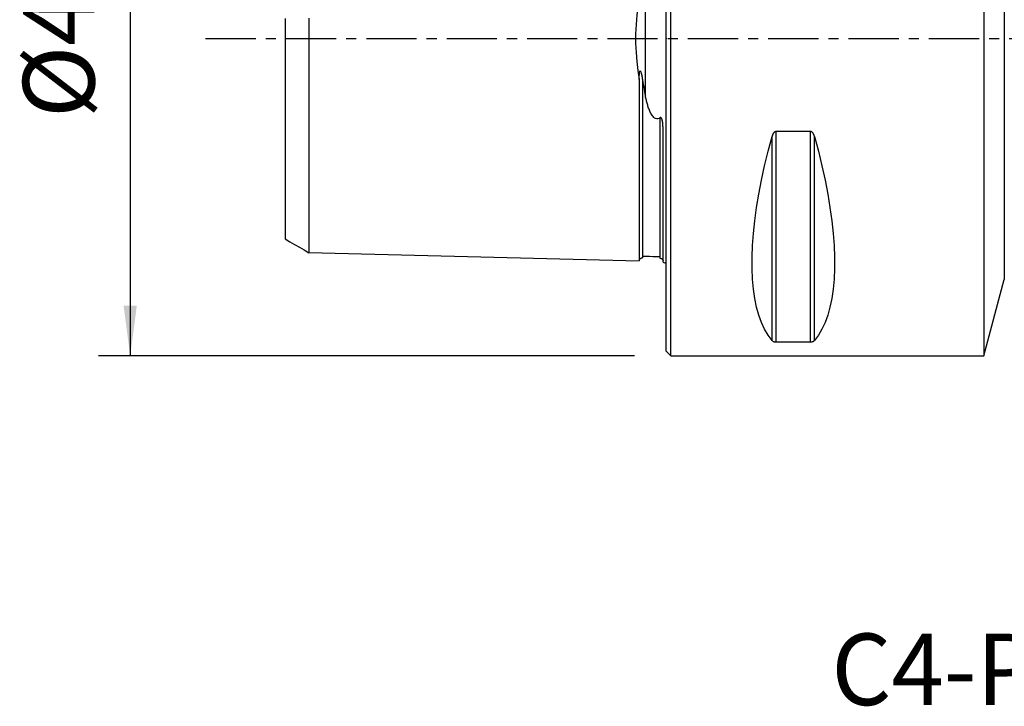
# Model space of a CAD drawing. Extents: x -41 to 124, y -45 to 44.
# Drawn here: x -41 to 21, y -42 to 1 of the extents above; entities that cross this region are included whole.
import ezdxf
from ezdxf.enums import TextEntityAlignment as Align

# ---------------------------------------------------------------- set-up
doc = ezdxf.new("R2010")
doc.units = 0
doc.header["$MEASUREMENT"] = 0
doc.linetypes.add('CENTER', pattern=[5.059896, 3.162435, -0.632487, 0.632487, -0.632487])
doc.layers.get('0').update_dxf_attribs({"linetype": 'CONTINUOUS'})
for name, color, linetype in [('1', 4, 'CONTINUOUS'), ('SK1', 4, 'CONTINUOUS'), ('SK2', 7, 'CONTINUOUS'), ('SK4', 2, 'CENTER'), ('SK6', 5, 'CONTINUOUS')]:
    doc.layers.add(name, color=color, linetype=linetype)
doc.styles.add('SANDVIK_STYLE', font='simplex.shx', dxfattribs={"height": 3})
doc.styles.get("Standard").update_dxf_attribs({"font": 'simplex.shx'})
doc.dimstyles.new('SANDVIK_DIM', dxfattribs={"dimscale": 0, "dimtxt": 4.5, "dimasz": 4.57, "dimexe": 5, "dimexo": 0, "dimgap": 2.3, "dimtad": 1, "dimdsep": 46, "dimtxsty": 'SANDVIK_STYLE', "dimcen": 0.09, "dimclrd": 256, "dimclre": 256, "dimclrt": 256, "dimadec": 0, "dimazin": 0, "dimtfac": 1, "dimtofl": 0, "dimtmove": 2, "dimatfit": 3, "dimfxl": 1, "dimtolj": 1, "dimtzin": 0, "dimarcsym": 0})

# ---------------------------------------------------------------- blocks, each defined once
blk = doc.blocks.new('*D1')
for p, q in [((-2, 20), (-35.75, 20)), ((-33.75, 20), (-33.75, -20)), ((-2, -20), (-35.75, -20))]:
    blk.add_line(p, q)
for points in [[(-33.75, 20), (-33.332003, 16.825), (-34.167997, 16.825)], [(-33.75, -20), (-34.167997, -16.825), (-33.332003, -16.825)]]:
    blk.add_solid(points)
blk.add_text('%%c40', height=4.5, rotation=90).set_placement((-36, -5.021053))

msp = doc.modelspace()

# ---------------------------------------------------------------- linework, layer by layer
at = {"layer": '1'}
for p, q in [((0.3, -20), (0.3, 20)), ((20, 20), (20, -20)), ((0, -19.7), (0, 19.7)), ((21.2893, 15.188267), (21.2893, -15.188267)), ((6.663397, -19.024574), (6.663397, -6.16973)), ((6.923205, -19.122283), (6.923205, -5.85989)), ((9.076795, -5.85989), (6.923205, -5.85989)), ((9.076795, -19.122283), (9.076795, -5.85989)), ((9.336603, -19.024574), (9.336603, -6.16973)), ((20, -20), (21.2893, -15.188267)), ((6.923205, -19.122283), (9.076795, -19.122283)), ((0, -19.7), (0.3, -20)), ((0.3, -20), (20, -20))]:
    msp.add_line(p, q, dxfattribs=at)
for points in [[(6.663397, -19.024574, 0), (6.415557, -18.694838, 0), (6.193691, -18.319002, 0), (5.998346, -17.897994, 0), (5.830004, -17.432851, 0), (5.68908, -16.924721, 0), (5.575922, -16.374856, 0), (5.490808, -15.784613, 0), (5.433948, -15.155447, 0), (5.405484, -14.488909, 0), (5.405484, -13.786643, 0), (5.433948, -13.050381, 0), (5.490808, -12.281938, 0), (5.575922, -11.483209, 0), (5.68908, -10.656164, 0), (5.830004, -9.802841, 0), (5.998346, -8.925347, 0), (6.193691, -8.025843, 0), (6.415557, -7.106548, 0), (6.663397, -6.16973, 0)], [(6.923205, -5.85989, 0), (6.899853, -5.861773, 0), (6.877066, -5.867172, 0), (6.855463, -5.875711, 0), (6.835116, -5.886898, 0), (6.816259, -5.900146, 0), (6.798886, -5.914995, 0), (6.7828, -5.931205, 0), (6.767945, -5.948493, 0), (6.754267, -5.966573, 0), (6.74169, -5.985177, 0), (6.730025, -6.004331, 0), (6.719218, -6.023971, 0), (6.70922, -6.044027, 0), (6.699981, -6.064431, 0), (6.691452, -6.08511, 0), (6.683583, -6.105997, 0), (6.676326, -6.127019, 0), (6.669594, -6.148289, 0), (6.663397, -6.16973, 0)], [(9.336603, -6.16973, 0), (9.330462, -6.14842, 0), (9.323783, -6.127194, 0), (9.316523, -6.106105, 0), (9.308642, -6.085207, 0), (9.300097, -6.064553, 0), (9.290846, -6.044195, 0), (9.280849, -6.024186, 0), (9.270064, -6.004581, 0), (9.25843, -5.985403, 0), (9.245764, -5.966606, 0), (9.232039, -5.948476, 0), (9.217182, -5.931211, 0), (9.20114, -5.915038, 0), (9.18371, -5.900129, 0), (9.1649, -5.886898, 0), (9.144733, -5.875794, 0), (9.123044, -5.867225, 0), (9.100319, -5.861774, 0), (9.076795, -5.85989, 0)], [(9.336603, -6.16973, 0), (9.584443, -7.106548, 0), (9.806309, -8.025843, 0), (10.001654, -8.925347, 0), (10.169996, -9.802841, 0), (10.31092, -10.656164, 0), (10.424078, -11.483209, 0), (10.509192, -12.281938, 0), (10.566052, -13.050381, 0), (10.594516, -13.786643, 0), (10.594516, -14.488909, 0), (10.566052, -15.155447, 0), (10.509192, -15.784613, 0), (10.424078, -16.374856, 0), (10.31092, -16.924721, 0), (10.169996, -17.432851, 0), (10.001654, -17.897994, 0), (9.806309, -18.319002, 0), (9.584443, -18.694838, 0), (9.336603, -19.024574, 0)], [(6.663397, -19.024574, 0), (6.669538, -19.031472, 0), (6.676217, -19.038315, 0), (6.683477, -19.045088, 0), (6.691358, -19.051775, 0), (6.699903, -19.058359, 0), (6.709154, -19.064826, 0), (6.719151, -19.071159, 0), (6.729936, -19.077342, 0), (6.74157, -19.083369, 0), (6.754236, -19.089254, 0), (6.767961, -19.094911, 0), (6.782818, -19.100281, 0), (6.79886, -19.105295, 0), (6.81629, -19.109905, 0), (6.8351, -19.113985, 0), (6.855267, -19.117402, 0), (6.876956, -19.120033, 0), (6.899681, -19.121705, 0), (6.923205, -19.122283, 0)], [(9.076795, -19.122283, 0), (9.100147, -19.121706, 0), (9.122934, -19.120049, 0), (9.144537, -19.117427, 0), (9.164884, -19.113985, 0), (9.183741, -19.1099, 0), (9.201114, -19.105309, 0), (9.2172, -19.100282, 0), (9.232055, -19.094905, 0), (9.245733, -19.089264, 0), (9.25831, -19.083439, 0), (9.269975, -19.07742, 0), (9.280782, -19.071226, 0), (9.29078, -19.064879, 0), (9.300019, -19.058399, 0), (9.308548, -19.051807, 0), (9.316417, -19.045125, 0), (9.323674, -19.038373, 0), (9.330406, -19.031514, 0), (9.336603, -19.024574, 0)]]:
    msp.add_polyline3d(points, dxfattribs=at)
msp.add_point((0, 0), dxfattribs=at)
at = {"layer": 'SK1'}
for p, q in [((-1.307107, -3.627816), (-1.307107, 3.627817)), ((-0.2, -14.083485), (-0.2, -5.703176))]:
    msp.add_line(p, q, dxfattribs=at)
for points in [[(-1.7, 2.583725, 0), (-1.782187, 2.024046, 0), (-1.849777, 1.454904, 0), (-1.898759, 0.877399, 0), (-1.925123, 0.292632, 0), (-1.925046, -0.296742, 0), (-1.898633, -0.880525, 0), (-1.849689, -1.456626, 0), (-1.782161, -2.024531, 0), (-1.7, -2.583725, 0)], [(-24, 1.25175, 0), (-24, 1.112355, 0), (-24, 0.971488, 0), (-24, 0.831636, 0), (-24, 0.69219, 0), (-24, 0.553149, 0), (-24, 0.414484, 0), (-24, 0.276137, 0), (-24, 0.138019, 0), (-24, 0.000022, 0), (-24, -0.137975, 0), (-24, -0.276093, 0), (-24, -0.414441, 0), (-24, -0.553105, 0), (-24, -0.692146, 0), (-24, -0.831592, 0), (-24, -0.971444, 0), (-24, -1.11231, 0), (-24, -1.251705, 0), (-24, -1.393111, 0), (-24, -1.534186, 0), (-24, -1.675408, 0), (-24, -1.81722, 0), (-24, -1.957554, 0), (-24, -2.099851, 0), (-24, -2.240542, 0), (-24, -2.381301, 0), (-24, -2.521935, 0), (-24, -2.662259, 0), (-24, -2.80222, 0), (-24, -2.941772, 0), (-24, -3.080875, 0), (-24, -3.219486, 0), (-24, -3.357567, 0), (-24, -3.495083, 0), (-24, -3.632011, 0), (-24, -3.768321, 0), (-24, -3.903985, 0), (-24, -4.038978, 0), (-24, -4.173276, 0), (-24, -4.306861, 0), (-24, -4.439715, 0), (-24, -4.571819, 0), (-24, -4.703157, 0), (-24, -4.833929, 0), (-24, -4.964157, 0), (-24, -5.092976, 0), (-24, -5.220776, 0), (-24, -5.347939, 0), (-24, -5.474371, 0), (-24, -5.599919, 0), (-24, -5.724434, 0), (-24, -5.847972, 0), (-24, -5.971005, 0), (-24, -6.093461, 0), (-24, -6.214682, 0), (-24, -6.335141, 0), (-24, -6.454833, 0), (-24, -6.573084, 0), (-24, -6.690132, 0), (-24, -6.80633, 0), (-24, -6.922017, 0), (-24, -7.037001, 0), (-24, -7.150736, 0), (-24, -7.263475, 0), (-24, -7.375247, 0), (-24, -7.486221, 0), (-24, -7.59616, 0), (-24, -7.704541, 0), (-24, -7.81223, 0), (-24, -7.919502, 0), (-24, -8.025606, 0), (-24, -8.13026, 0), (-24, -8.233706, 0), (-24, -8.336228, 0), (-24, -8.438092, 0), (-24, -8.539242, 0), (-24, -8.639034, 0), (-24, -8.73727, 0), (-24, -8.83468, 0), (-24, -8.931542, 0), (-24, -9.027263, 0), (-24, -9.121705, 0), (-24, -9.21511, 0), (-24, -9.307034, 0), (-24, -9.398176, 0), (-24, -9.488493, 0), (-24, -9.577536, 0), (-24, -9.665468, 0), (-24, -9.752296, 0), (-24, -9.838015, 0), (-24, -9.922619, 0), (-24, -10.006101, 0), (-24, -10.088459, 0), (-24, -10.169829, 0), (-24, -10.249923, 0), (-24, -10.328542, 0), (-24, -10.406294, 0), (-24, -10.483061, 0), (-24, -10.558405, 0), (-24, -10.632788, 0), (-24, -10.706, 0), (-24, -10.77779, 0), (-24, -10.84849, 0), (-24, -10.91799, 0), (-24, -10.986284, 0), (-24, -11.053492, 0), (-24, -11.119432, 0), (-24, -11.183895, 0), (-24, -11.247036, 0), (-24, -11.309014, 0), (-24, -11.36997, 0), (-24, -11.429785, 0), (-24, -11.488055, 0), (-24, -11.544817, 0), (-24, -11.600529, 0), (-24, -11.655021, 0), (-24, -11.70809, 0), (-24, -11.759825, 0), (-24, -11.810218, 0), (-24, -11.859259, 0), (-24, -11.906943, 0), (-24, -11.953351, 0), (-24, -11.998231, 0), (-24, -12.041555, 0), (-24, -12.083681, 0), (-24, -12.124434, 0), (-24, -12.163671, 0), (-24, -12.201454, 0), (-24, -12.237778, 0), (-24, -12.272702, 0), (-24, -12.306007, 0), (-24, -12.337688, 0), (-24, -12.368015, 0), (-24, -12.396829, 0), (-24, -12.424032, 0), (-24, -12.449721, 0), (-24, -12.473714, 0), (-24, -12.496012, 0), (-24, -12.51681, 0), (-24, -12.535971, 0), (-24, -12.553421, 0), (-24, -12.569176, 0), (-24, -12.583215, 0), (-24, -12.595515, 0), (-24, -12.606055, 0), (-24, -12.614809, 0), (-24, -12.621754, 0), (-24, -12.626864, 0), (-24, -12.630111, 0)], [(-22.5, 1.273393, 0), (-22.5, 1.114638, 0), (-22.5, 0.955847, 0), (-22.5, 0.796837, 0), (-22.5, 0.637658, 0), (-22.5, 0.478354, 0), (-22.5, 0.318964, 0), (-22.5, 0.15952, 0), (-22.5, 0.000051, 0), (-22.5, -0.159419, 0), (-22.5, -0.318863, 0), (-22.5, -0.478253, 0), (-22.5, -0.637557, 0), (-22.5, -0.796736, 0), (-22.5, -0.955746, 0), (-22.5, -1.114538, 0), (-22.5, -1.273293, 0), (-22.5, -1.431054, 0), (-22.5, -1.589076, 0), (-22.5, -1.746465, 0), (-22.5, -1.903372, 0), (-22.5, -2.059945, 0), (-22.5, -2.215391, 0), (-22.5, -2.370972, 0), (-22.5, -2.525382, 0), (-22.5, -2.67918, 0), (-22.5, -2.832319, 0), (-22.5, -2.984715, 0), (-22.5, -3.136341, 0), (-22.5, -3.287175, 0), (-22.5, -3.437197, 0), (-22.5, -3.586388, 0), (-22.5, -3.734729, 0), (-22.5, -3.882204, 0), (-22.5, -4.028802, 0), (-22.5, -4.174511, 0), (-22.5, -4.319318, 0), (-22.5, -4.463211, 0), (-22.5, -4.606181, 0), (-22.5, -4.748219, 0), (-22.5, -4.889318, 0), (-22.5, -5.029469, 0), (-22.5, -5.168666, 0), (-22.5, -5.306961, 0), (-22.5, -5.444412, 0), (-22.5, -5.580681, 0), (-22.5, -5.715874, 0), (-22.5, -5.85015, 0), (-22.5, -5.983486, 0), (-22.5, -6.115824, 0), (-22.5, -6.24711, 0), (-22.5, -6.377342, 0), (-22.5, -6.506681, 0), (-22.5, -6.635162, 0), (-22.5, -6.762511, 0), (-22.5, -6.888865, 0), (-22.5, -7.014286, 0), (-22.5, -7.138506, 0), (-22.5, -7.261577, 0), (-22.5, -7.383629, 0), (-22.5, -7.504784, 0), (-22.5, -7.625032, 0), (-22.5, -7.744133, 0), (-22.5, -7.862164, 0), (-22.5, -7.979146, 0), (-22.5, -8.09512, 0), (-22.5, -8.210073, 0), (-22.5, -8.323742, 0), (-22.5, -8.436392, 0), (-22.5, -8.548213, 0), (-22.5, -8.658951, 0), (-22.5, -8.76845, 0), (-22.5, -8.87678, 0), (-22.5, -8.984042, 0), (-22.5, -9.090334, 0), (-22.5, -9.195676, 0), (-22.5, -9.299864, 0), (-22.5, -9.402738, 0), (-22.5, -9.504531, 0), (-22.5, -9.605413, 0), (-22.5, -9.705219, 0), (-22.5, -9.803777, 0), (-22.5, -9.901277, 0), (-22.5, -9.997488, 0), (-22.5, -10.092617, 0), (-22.5, -10.186762, 0), (-22.5, -10.279703, 0), (-22.5, -10.371488, 0), (-22.5, -10.462125, 0), (-22.5, -10.551607, 0), (-22.5, -10.639931, 0), (-22.5, -10.72709, 0), (-22.5, -10.813079, 0), (-22.5, -10.897928, 0), (-22.5, -10.981605, 0), (-22.5, -11.063947, 0), (-22.5, -11.145141, 0), (-22.5, -11.225257, 0), (-22.5, -11.304084, 0), (-22.5, -11.381708, 0), (-22.5, -11.4582, 0), (-22.5, -11.53334, 0), (-22.5, -11.607282, 0), (-22.5, -11.679989, 0), (-22.5, -11.751447, 0), (-22.5, -11.82168, 0), (-22.5, -11.890676, 0), (-22.5, -11.958311, 0), (-22.5, -12.024616, 0), (-22.5, -12.089647, 0), (-22.5, -12.153452, 0), (-22.5, -12.216028, 0), (-22.5, -12.277237, 0), (-22.5, -12.337001, 0), (-22.5, -12.395472, 0), (-22.5, -12.452683, 0), (-22.5, -12.508494, 0), (-22.5, -12.562931, 0), (-22.5, -12.61599, 0), (-22.5, -12.667659, 0), (-22.5, -12.717927, 0), (-22.5, -12.766807, 0), (-22.5, -12.814258, 0), (-22.5, -12.860183, 0), (-22.5, -12.904694, 0), (-22.5, -12.947806, 0), (-22.5, -12.989405, 0), (-22.5, -13.029505, 0), (-22.5, -13.068096, 0), (-22.5, -13.105184, 0), (-22.5, -13.140729, 0), (-22.5, -13.174648, 0), (-22.5, -13.207023, 0), (-22.5, -13.237859, 0), (-22.5, -13.267059, 0), (-22.5, -13.294643, 0), (-22.5, -13.320576, 0), (-22.5, -13.344788, 0), (-22.5, -13.367334, 0), (-22.5, -13.388206, 0), (-22.5, -13.407324, 0), (-22.5, -13.424683, 0), (-22.5, -13.440259, 0), (-22.5, -13.454027, 0), (-22.5, -13.465961, 0), (-22.5, -13.476032, 0), (-22.5, -13.484213, 0), (-22.5, -13.490473, 0), (-22.5, -13.494781, 0), (-22.5, -13.497104, 0), (-22.5, -13.497408, 0), (-22.5, -13.495657, 0)], [(-1.7, -2.583725, 0), (-1.699855, -2.554437, 0), (-1.699639, -2.525101, 0), (-1.699321, -2.495722, 0), (-1.698876, -2.466305, 0), (-1.698273, -2.436855, 0), (-1.697485, -2.407378, 0), (-1.696484, -2.37788, 0), (-1.695242, -2.348365, 0), (-1.69373, -2.318839, 0), (-1.691919, -2.289307, 0), (-1.689783, -2.259775, 0), (-1.687291, -2.230248, 0), (-1.684418, -2.200731, 0), (-1.68113, -2.17117, 0), (-1.677211, -2.141544, 0), (-1.672127, -2.112155, 0), (-1.665306, -2.083279, 0), (-1.655046, -2.055952, 0), (-1.636579, -2.042827, 0), (-1.620147, -2.058578, 0), (-1.608472, -2.081381, 0), (-1.598923, -2.10621, 0), (-1.59031, -2.131609, 0), (-1.582426, -2.15754, 0), (-1.575173, -2.183917, 0), (-1.568454, -2.210657, 0), (-1.56217, -2.237673, 0), (-1.556224, -2.264883, 0), (-1.550518, -2.2922, 0), (-1.544954, -2.31954, 0), (-1.539451, -2.34686, 0), (-1.534069, -2.374238, 0), (-1.528819, -2.401666, 0), (-1.523693, -2.42914, 0), (-1.518681, -2.456655, 0), (-1.513776, -2.484204, 0), (-1.508967, -2.511784, 0), (-1.504248, -2.539389, 0), (-1.499608, -2.567013, 0), (-1.49504, -2.594651, 0)], [(-1.7, -2.583725, 0), (-1.7, -2.75916, 0), (-1.7, -2.93344, 0), (-1.7, -3.106554, 0), (-1.7, -3.278489, 0), (-1.7, -3.449232, 0), (-1.7, -3.618775, 0), (-1.7, -3.787109, 0), (-1.7, -3.954227, 0), (-1.7, -4.120122, 0), (-1.7, -4.284791, 0), (-1.7, -4.448228, 0), (-1.7, -4.61043, 0), (-1.7, -4.771395, 0), (-1.7, -4.931119, 0), (-1.7, -5.0896, 0), (-1.7, -5.246836, 0), (-1.7, -5.402825, 0), (-1.7, -5.557564, 0), (-1.7, -5.711047, 0), (-1.7, -5.863284, 0), (-1.7, -6.014274, 0), (-1.7, -6.164007, 0), (-1.7, -6.312482, 0), (-1.7, -6.4597, 0), (-1.7, -6.605661, 0), (-1.7, -6.750364, 0), (-1.7, -6.893797, 0), (-1.7, -7.035966, 0), (-1.7, -7.176873, 0), (-1.7, -7.316509, 0), (-1.7, -7.454881, 0), (-1.7, -7.59199, 0), (-1.7, -7.727828, 0), (-1.7, -7.862386, 0), (-1.7, -7.995661, 0), (-1.7, -8.127663, 0), (-1.7, -8.258384, 0), (-1.7, -8.387821, 0), (-1.7, -8.51597, 0), (-1.7, -8.642833, 0), (-1.7, -8.768412, 0), (-1.7, -8.892686, 0), (-1.7, -9.015659, 0), (-1.7, -9.137337, 0), (-1.7, -9.257716, 0), (-1.7, -9.376787, 0), (-1.7, -9.494542, 0), (-1.7, -9.610975, 0), (-1.7, -9.726093, 0), (-1.7, -9.839896, 0), (-1.7, -9.952367, 0), (-1.7, -10.063499, 0), (-1.7, -10.173297, 0), (-1.7, -10.281755, 0), (-1.7, -10.388869, 0), (-1.7, -10.494635, 0), (-1.7, -10.599037, 0), (-1.7, -10.702078, 0), (-1.7, -10.803752, 0), (-1.7, -10.904053, 0), (-1.7, -11.002974, 0), (-1.7, -11.100509, 0), (-1.7, -11.196651, 0), (-1.7, -11.291395, 0), (-1.7, -11.38473, 0), (-1.7, -11.476656, 0), (-1.7, -11.567166, 0), (-1.7, -11.656242, 0), (-1.7, -11.743883, 0), (-1.7, -11.830082, 0), (-1.7, -11.914825, 0), (-1.7, -11.998114, 0), (-1.7, -12.079931, 0), (-1.7, -12.160271, 0), (-1.7, -12.239123, 0), (-1.7, -12.316476, 0), (-1.7, -12.392323, 0), (-1.7, -12.466656, 0), (-1.7, -12.539463, 0), (-1.7, -12.610728, 0), (-1.7, -12.68044, 0), (-1.7, -12.748589, 0), (-1.7, -12.815171, 0), (-1.7, -12.880165, 0), (-1.7, -12.943557, 0), (-1.7, -13.005337, 0), (-1.7, -13.065493, 0), (-1.7, -13.124007, 0), (-1.7, -13.180867, 0), (-1.7, -13.236057, 0), (-1.7, -13.289559, 0), (-1.7, -13.341362, 0), (-1.7, -13.391448, 0), (-1.7, -13.439793, 0), (-1.7, -13.486385, 0), (-1.7, -13.531204, 0), (-1.7, -13.57423, 0), (-1.7, -13.615443, 0), (-1.7, -13.654821, 0), (-1.7, -13.692347, 0), (-1.7, -13.727993, 0), (-1.7, -13.761735, 0), (-1.7, -13.793552, 0), (-1.7, -13.823415, 0), (-1.7, -13.851302, 0), (-1.7, -13.877183, 0), (-1.7, -13.901025, 0), (-1.7, -13.922803, 0), (-1.7, -13.942483, 0), (-1.7, -13.960032, 0), (-1.7, -13.975416, 0), (-1.7, -13.988598, 0), (-1.7, -13.99954, 0), (-1.7, -14.008202, 0), (-1.7, -14.014541, 0), (-1.7, -14.018515, 0), (-1.7, -14.020075, 0), (-1.7, -14.019174, 0), (-1.7, -14.015759, 0)], [(-1.49504, -2.594651, 0), (-1.49504, -2.764453, 0), (-1.49504, -2.933283, 0), (-1.49504, -3.101079, 0), (-1.49504, -3.267822, 0), (-1.49504, -3.433495, 0), (-1.49504, -3.598083, 0), (-1.49504, -3.761573, 0), (-1.49504, -3.923953, 0), (-1.49504, -4.085212, 0), (-1.49504, -4.245342, 0), (-1.49504, -4.404336, 0), (-1.49504, -4.562186, 0), (-1.49504, -4.718884, 0), (-1.49504, -4.874427, 0), (-1.49504, -5.028807, 0), (-1.49504, -5.182021, 0), (-1.49504, -5.334065, 0), (-1.49504, -5.484952, 0), (-1.49504, -5.634709, 0), (-1.49504, -5.783204, 0), (-1.49504, -5.930482, 0), (-1.49504, -6.0766, 0), (-1.49504, -6.221541, 0), (-1.49504, -6.365279, 0), (-1.49504, -6.507793, 0), (-1.49504, -6.64911, 0), (-1.49504, -6.789296, 0), (-1.49504, -6.928268, 0), (-1.49504, -7.066008, 0), (-1.49504, -7.202582, 0), (-1.49504, -7.337892, 0), (-1.49504, -7.471929, 0), (-1.49504, -7.604746, 0), (-1.49504, -7.736395, 0), (-1.49504, -7.866865, 0), (-1.49504, -7.996068, 0), (-1.49504, -8.124034, 0), (-1.49504, -8.250766, 0), (-1.49504, -8.376292, 0), (-1.49504, -8.500542, 0), (-1.49504, -8.62349, 0), (-1.49504, -8.745268, 0), (-1.49504, -8.86584, 0), (-1.49504, -8.985103, 0), (-1.49504, -9.10306, 0), (-1.49504, -9.219751, 0), (-1.49504, -9.335216, 0), (-1.49504, -9.449468, 0), (-1.49504, -9.562423, 0), (-1.49504, -9.674018, 0), (-1.49504, -9.784351, 0), (-1.49504, -9.893469, 0), (-1.49504, -10.001279, 0), (-1.49504, -10.107772, 0), (-1.49504, -10.212949, 0), (-1.49504, -10.316777, 0), (-1.49504, -10.419354, 0), (-1.49504, -10.520614, 0), (-1.49504, -10.620536, 0), (-1.49504, -10.719127, 0), (-1.49504, -10.816382, 0), (-1.49504, -10.912296, 0), (-1.49504, -11.006861, 0), (-1.49504, -11.100072, 0), (-1.49504, -11.191936, 0), (-1.49504, -11.282425, 0), (-1.49504, -11.371488, 0), (-1.49504, -11.459207, 0), (-1.49504, -11.545556, 0), (-1.49504, -11.630474, 0), (-1.49504, -11.714026, 0), (-1.49504, -11.796138, 0), (-1.49504, -11.876818, 0), (-1.49504, -11.956076, 0), (-1.49504, -12.033892, 0), (-1.49504, -12.110266, 0), (-1.49504, -12.185197, 0), (-1.49504, -12.258625, 0), (-1.49504, -12.330554, 0), (-1.49504, -12.401, 0), (-1.49504, -12.469978, 0), (-1.49504, -12.537467, 0), (-1.49504, -12.603397, 0), (-1.49504, -12.667763, 0), (-1.49504, -12.730619, 0), (-1.49504, -12.791919, 0), (-1.49504, -12.851636, 0), (-1.49504, -12.909766, 0), (-1.49504, -12.966296, 0), (-1.49504, -13.021212, 0), (-1.49504, -13.074505, 0), (-1.49504, -13.126158, 0), (-1.49504, -13.176116, 0), (-1.49504, -13.224413, 0), (-1.49504, -13.271038, 0), (-1.49504, -13.315939, 0), (-1.49504, -13.35911, 0), (-1.49504, -13.400533, 0), (-1.49504, -13.4402, 0), (-1.49504, -13.478061, 0), (-1.49504, -13.5141, 0), (-1.49504, -13.548335, 0), (-1.49504, -13.580713, 0), (-1.49504, -13.611213, 0), (-1.49504, -13.639816, 0), (-1.49504, -13.666471, 0), (-1.49504, -13.691177, 0), (-1.49504, -13.713917, 0), (-1.49504, -13.734639, 0), (-1.49504, -13.75332, 0), (-1.49504, -13.769929, 0), (-1.49504, -13.784432, 0), (-1.49504, -13.796795, 0), (-1.49504, -13.806982, 0), (-1.49504, -13.814955, 0), (-1.49504, -13.820674, 0), (-1.49504, -13.824099, 0), (-1.49504, -13.825184, 0)], [(-1.49504, -2.594651, 0), (-1.46993, -2.745039, 0), (-1.444136, -2.894521, 0), (-1.417721, -3.043082, 0), (-1.390748, -3.190707, 0), (-1.36328, -3.337381, 0), (-1.335378, -3.483089, 0), (-1.307107, -3.627816, 0)], [(-0.394977, -5.000925, 0), (-0.453455, -5.040001, 0), (-0.521198, -5.065654, 0), (-0.595457, -5.07027, 0), (-0.667306, -5.051527, 0), (-0.730093, -5.016312, 0), (-0.783936, -4.971907, 0), (-0.830883, -4.922382, 0), (-0.87249, -4.869082, 0), (-0.909824, -4.813445, 0), (-0.943889, -4.756906, 0), (-0.975624, -4.699388, 0), (-1.005255, -4.640868, 0), (-1.032929, -4.581431, 0), (-1.058797, -4.521158, 0), (-1.083008, -4.460133, 0), (-1.10571, -4.398438, 0), (-1.127053, -4.336156, 0), (-1.147187, -4.27337, 0), (-1.16626, -4.210163, 0), (-1.184422, -4.146618, 0), (-1.201822, -4.082816, 0), (-1.218609, -4.018842, 0), (-1.234912, -3.954488, 0), (-1.250575, -3.889736, 0), (-1.265594, -3.82468, 0), (-1.280001, -3.759333, 0), (-1.293828, -3.693707, 0), (-1.307107, -3.627816, 0)], [(-0.2, -5.703176, 0), (-0.200057, -5.67805, 0), (-0.200235, -5.652871, 0), (-0.200547, -5.627642, 0), (-0.201005, -5.602364, 0), (-0.20162, -5.577039, 0), (-0.202403, -5.55167, 0), (-0.203368, -5.526257, 0), (-0.204526, -5.500804, 0), (-0.205889, -5.475311, 0), (-0.207468, -5.44978, 0), (-0.209276, -5.424215, 0), (-0.211324, -5.398615, 0), (-0.213625, -5.372984, 0), (-0.21619, -5.347323, 0), (-0.219033, -5.321618, 0), (-0.222192, -5.295853, 0), (-0.22572, -5.270061, 0), (-0.229674, -5.244259, 0), (-0.234111, -5.218463, 0), (-0.239088, -5.192689, 0), (-0.244616, -5.166999, 0), (-0.250693, -5.141235, 0), (-0.257669, -5.115511, 0), (-0.265918, -5.090092, 0), (-0.275812, -5.065242, 0), (-0.287725, -5.041226, 0), (-0.302339, -5.018117, 0), (-0.321397, -4.997798, 0), (-0.346117, -4.985627, 0), (-0.372558, -4.987845, 0), (-0.394977, -5.000925, 0)], [(-0.394977, -5.000925, 0), (-0.394977, -5.157208, 0), (-0.394977, -5.312276, 0), (-0.394977, -5.466132, 0), (-0.394977, -5.618815, 0), (-0.394977, -5.77022, 0), (-0.394977, -5.920352, 0), (-0.394977, -6.069273, 0), (-0.394977, -6.216975, 0), (-0.394977, -6.363435, 0), (-0.394977, -6.508631, 0), (-0.394977, -6.652581, 0), (-0.394977, -6.795342, 0), (-0.394977, -6.936858, 0), (-0.394977, -7.077097, 0), (-0.394977, -7.21612, 0), (-0.394977, -7.353846, 0), (-0.394977, -7.490263, 0), (-0.394977, -7.625416, 0), (-0.394977, -7.759351, 0), (-0.394977, -7.892056, 0), (-0.394977, -8.023455, 0), (-0.394977, -8.153576, 0), (-0.394977, -8.28242, 0), (-0.394977, -8.410012, 0), (-0.394977, -8.536277, 0), (-0.394977, -8.661218, 0), (-0.394977, -8.784943, 0), (-0.394977, -8.907396, 0), (-0.394977, -9.028497, 0), (-0.394977, -9.148262, 0), (-0.394977, -9.266725, 0), (-0.394977, -9.383919, 0), (-0.394977, -9.49984, 0), (-0.394977, -9.614398, 0), (-0.394977, -9.727578, 0), (-0.394977, -9.839473, 0), (-0.394977, -9.950084, 0), (-0.394977, -10.059318, 0), (-0.394977, -10.16722, 0), (-0.394977, -10.27373, 0), (-0.394977, -10.378886, 0), (-0.394977, -10.482734, 0), (-0.394977, -10.585198, 0), (-0.394977, -10.686286, 0), (-0.394977, -10.785996, 0), (-0.394977, -10.884323, 0), (-0.394977, -10.98126, 0), (-0.394977, -11.076799, 0), (-0.394977, -11.170938, 0), (-0.394977, -11.263683, 0), (-0.394977, -11.354967, 0), (-0.394977, -11.444821, 0), (-0.394977, -11.533287, 0), (-0.394977, -11.620287, 0), (-0.394977, -11.705843, 0), (-0.394977, -11.789959, 0), (-0.394977, -11.872574, 0), (-0.394977, -11.953725, 0), (-0.394977, -12.03339, 0), (-0.394977, -12.111563, 0), (-0.394977, -12.188248, 0), (-0.394977, -12.263398, 0), (-0.394977, -12.336998, 0), (-0.394977, -12.409063, 0), (-0.394977, -12.479601, 0), (-0.394977, -12.548607, 0), (-0.394977, -12.616022, 0), (-0.394977, -12.681818, 0), (-0.394977, -12.746042, 0), (-0.394977, -12.80867, 0), (-0.394977, -12.869662, 0), (-0.394977, -12.929017, 0), (-0.394977, -12.986719, 0), (-0.394977, -13.042755, 0), (-0.394977, -13.097113, 0), (-0.394977, -13.149779, 0), (-0.394977, -13.2007, 0), (-0.394977, -13.249899, 0), (-0.394977, -13.297369, 0), (-0.394977, -13.343059, 0), (-0.394977, -13.386961, 0), (-0.394977, -13.429057, 0), (-0.394977, -13.469334, 0), (-0.394977, -13.507745, 0), (-0.394977, -13.544277, 0), (-0.394977, -13.578937, 0), (-0.394977, -13.611673, 0), (-0.394977, -13.642467, 0), (-0.394977, -13.671294, 0), (-0.394977, -13.698106, 0), (-0.394977, -13.722904, 0), (-0.394977, -13.745656, 0), (-0.394977, -13.766318, 0), (-0.394977, -13.784863, 0), (-0.394977, -13.801257, 0), (-0.394977, -13.815466, 0), (-0.394977, -13.827452, 0), (-0.394977, -13.837178, 0), (-0.394977, -13.844602, 0)], [(-24, -12.631096, 0), (-23.7, -12.804294, 0), (-23.4, -12.977492, 0), (-23.1, -13.15069, 0), (-22.8, -13.323888, 0), (-22.5, -13.497086, 0)], [(-22.5, -13.493397, 0), (-18.34, -13.597877, 0), (-14.18, -13.702357, 0), (-10.02, -13.806837, 0), (-5.86, -13.911318, 0), (-1.7, -14.015798, 0)], [(-1.7, -14.020098, 0), (-1.697471, -13.993519, 0), (-1.691752, -13.96813, 0), (-1.6828, -13.94384, 0), (-1.670656, -13.920736, 0), (-1.655587, -13.899373, 0), (-1.637888, -13.880194, 0), (-1.617844, -13.86348, 0), (-1.595751, -13.849503, 0), (-1.572066, -13.838534, 0), (-1.547357, -13.830813, 0), (-1.521713, -13.826377, 0), (-1.49504, -13.825186, 0)], [(-1.49504, -13.712941, 0), (-1.275027, -13.718429, 0), (-1.055015, -13.723916, 0), (-0.835002, -13.729404, 0), (-0.61499, -13.734891, 0), (-0.394977, -13.740379, 0)], [(-0.394977, -13.844602, 0), (-0.370033, -13.847389, 0), (-0.340722, -13.854246, 0), (-0.314949, -13.863806, 0), (-0.295903, -13.873284, 0), (-0.281357, -13.882159, 0), (-0.26962, -13.890391, 0), (-0.259782, -13.898172, 0), (-0.251533, -13.905541, 0), (-0.244567, -13.91254, 0), (-0.238575, -13.919207, 0), (-0.233252, -13.925583, 0), (-0.22843, -13.931707, 0), (-0.224086, -13.937605, 0), (-0.220196, -13.943284, 0), (-0.216737, -13.948751, 0), (-0.213685, -13.954013, 0), (-0.211014, -13.959074, 0), (-0.208702, -13.963943, 0), (-0.206724, -13.968626, 0), (-0.205057, -13.973128, 0), (-0.203675, -13.977457, 0), (-0.202556, -13.981618, 0), (-0.201675, -13.985619, 0), (-0.201008, -13.989465, 0), (-0.200531, -13.993164, 0), (-0.20022, -13.996721, 0), (-0.200051, -14.000144, 0), (-0.2, -14.003438, 0)]]:
    msp.add_polyline3d(points, dxfattribs=at)
at = {"layer": 'SK1', "extrusion": (0, 0, -1)}
msp.add_arc((0.6, -15), 1, 113.578178, 126.869898, dxfattribs=at)
at = {"layer": 'SK4'}
msp.add_line((-29, 0), (84.373516, 0), dxfattribs=at)

# ---------------------------------------------------------------- texts
at = {"layer": 'SK6', "style": 'SANDVIK_STYLE', "width": 0.749779}
msp.add_text('C4-PCLNR-13080-09HP', height=4.5, dxfattribs=at).set_placement((10.404933, -41.992083), (73.547038, -41.992083), align=Align.FIT)

# ---------------------------------------------------------------- dimensions: what is measured, and where the dimension line sits
at = {"layer": 'SK2'}
dim = msp.add_linear_dim(base=(-33.75, -20), p1=(-2, 20), p2=(-2, -20), angle=90, text='%%c40', dimstyle='SANDVIK_DIM', dxfattribs=at)
dim.commit()
dim.dimension.update_dxf_attribs({"geometry": '*D1', "text_midpoint": (-36, -5.021053)})

doc.saveas('drawing.dxf')
